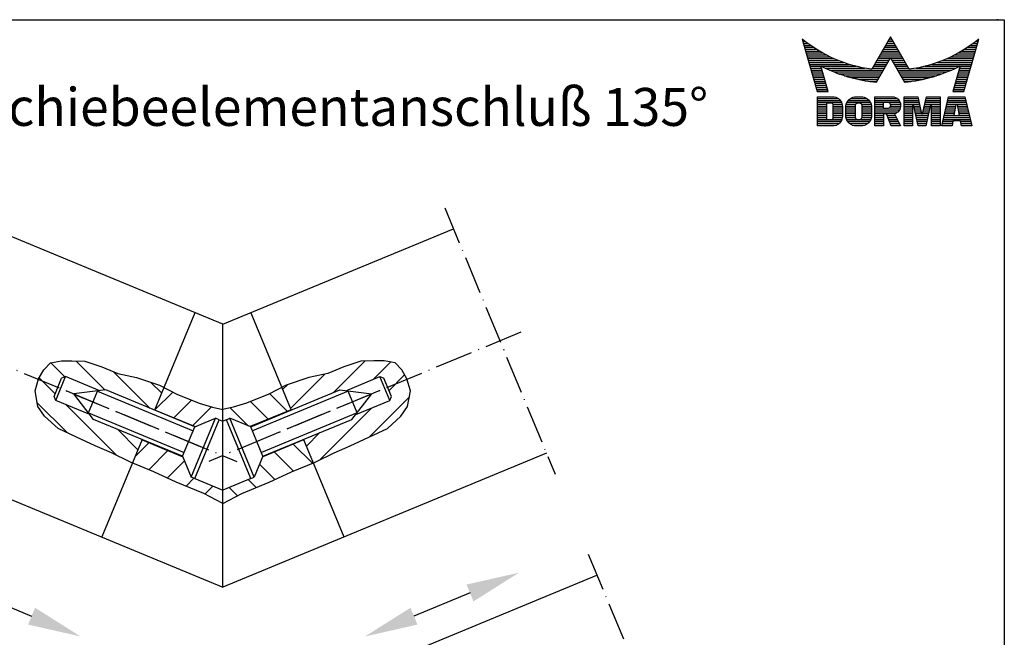
# Model space of a CAD drawing. Extents: x 0 to 197, y 0 to 285.
# Drawn here: x 67 to 197, y 204 to 285 of the extents above; entities that cross this region are included whole.
import ezdxf
from ezdxf.enums import TextEntityAlignment as Align

# ---------------------------------------------------------------- set-up
doc = ezdxf.new("R2010")
doc.units = 0
doc.header["$LTSCALE"] = 25
doc.header["$MEASUREMENT"] = 0
for name, pattern in [('MITTELLINIE', [0.6, 0.5, -0.05, 0, -0.05]), ('MITTELLINIE-K', [0.28, 0.2, -0.04, 0, -0.04]), ('PHANTOM', [0.63, 0.3, -0.07, 0.06, -0.07, 0.06, -0.07]), ('VERDECKT', [0.2, 0.1, -0.1])]:
    doc.linetypes.add(name, pattern=pattern)
doc.layers.get('0').update_dxf_attribs({"linetype": 'CONTINUOUS'})
doc.layers.get('DEFPOINTS').update_dxf_attribs({"linetype": 'CONTINUOUS'})
for name, color, linetype in [('Detail-Rahmen', 7, 'CONTINUOUS'), ('deutsch', 4, 'CONTINUOUS'), ('DICK', 2, 'CONTINUOUS'), ('DUENN', 7, 'CONTINUOUS'), ('MITTELLINIE', 7, 'MITTELLINIE'), ('MITTELLINIE-K', 7, 'MITTELLINIE-K'), ('PHANTOM', 1, 'PHANTOM'), ('SCHRIFTFELD', 7, 'CONTINUOUS'), ('VERDECKT', 7, 'VERDECKT')]:
    doc.layers.add(name, color=color, linetype=linetype)
doc.styles.add('ISO8', font='iso8')
doc.dimstyles.new('2_5', dxfattribs={"dimtxt": 2.5, "dimasz": 2.5, "dimexe": 1, "dimexo": 0, "dimgap": 0, "dimtad": 1, "dimdec": 8, "dimzin": 12, "dimdsep": 46, "dimtxsty": 'ISO8', "dimcen": 1.5, "dimadec": 0, "dimazin": 0, "dimtfac": 0.8, "dimtdec": 8, "dimtofl": 0, "dimtmove": 2, "dimatfit": 3, "dimfxl": 0, "dimtolj": 1, "dimtzin": 12, "dimarcsym": 0})

# ---------------------------------------------------------------- blocks, each defined once
blk = doc.blocks.new('*X12')
at = {"color": 0}
for p, q in [((8.01, 13), (8.09, 13)), ((19.43, 13), (19.85, 13)), ((19.57, 13.25), (19.71, 13.25)), ((31.19, 13), (31.26, 13)), ((8.08, 12.75), (8.41, 12.75)), ((8.16, 12.5), (8.74, 12.5)), ((8.23, 12.25), (9.09, 12.25)), ((8.3, 12), (9.46, 12)), ((8.37, 11.75), (9.85, 11.75)), ((18.7, 11.75), (20.57, 11.75)), ((18.85, 12), (20.43, 12)), ((18.99, 12.25), (20.28, 12.25)), ((19.14, 12.5), (20.14, 12.5)), ((19.28, 12.75), (20, 12.75)), ((29.43, 11.75), (30.91, 11.75)), ((29.82, 12), (30.98, 12)), ((30.19, 12.25), (31.05, 12.25)), ((30.54, 12.5), (31.12, 12.5)), ((30.87, 12.75), (31.19, 12.75)), ((8.44, 11.5), (10.26, 11.5)), ((8.51, 11.25), (10.69, 11.25)), ((8.58, 11), (11.16, 11)), ((8.66, 10.75), (11.66, 10.75)), ((8.73, 10.5), (12.2, 10.5)), ((17.98, 10.5), (19.58, 10.5)), ((18.13, 10.75), (21.15, 10.75)), ((18.27, 11), (21.01, 11)), ((18.42, 11.25), (20.86, 11.25)), ((18.56, 11.5), (20.72, 11.5)), ((19.7, 10.5), (21.3, 10.5)), ((27.08, 10.5), (30.55, 10.5)), ((27.62, 10.75), (30.62, 10.75)), ((28.12, 11), (30.69, 11)), ((28.59, 11.25), (30.76, 11.25)), ((29.02, 11.5), (30.84, 11.5)), ((8.8, 10.25), (12.8, 10.25)), ((8.87, 10), (13.46, 10)), ((8.94, 9.75), (14.21, 9.75)), ((9.01, 9.5), (10.46, 9.5)), ((9.08, 9.25), (10.53, 9.25)), ((10.55, 9.5), (15.1, 9.5)), ((11.06, 9.25), (16.23, 9.25)), ((17.26, 9.25), (18.86, 9.25)), ((17.4, 9.5), (19, 9.5)), ((17.55, 9.75), (19.15, 9.75)), ((17.69, 10), (19.29, 10)), ((17.84, 10.25), (19.43, 10.25)), ((19.84, 10.25), (21.44, 10.25)), ((19.99, 10), (21.58, 10)), ((20.13, 9.75), (21.73, 9.75)), ((20.28, 9.5), (21.87, 9.5)), ((20.42, 9.25), (22.02, 9.25)), ((23.04, 9.25), (28.22, 9.25)), ((24.18, 9.5), (28.73, 9.5)), ((25.07, 9.75), (30.34, 9.75)), ((25.82, 10), (30.41, 10)), ((26.48, 10.25), (30.48, 10.25)), ((28.75, 9.25), (30.19, 9.25)), ((28.82, 9.5), (30.27, 9.5)), ((9.15, 9), (10.6, 9)), ((9.23, 8.75), (10.67, 8.75)), ((9.3, 8.5), (10.74, 8.5)), ((9.37, 8.25), (10.81, 8.25)), ((9.44, 8), (10.89, 8)), ((11.61, 9), (18.71, 9)), ((12.2, 8.75), (18.57, 8.75)), ((12.86, 8.5), (18.42, 8.5)), ((13.6, 8.25), (18.28, 8.25)), ((14.46, 8), (18.14, 8)), ((20.56, 9), (27.67, 9)), ((20.71, 8.75), (27.07, 8.75)), ((20.85, 8.5), (26.41, 8.5)), ((21, 8.25), (25.67, 8.25)), ((21.14, 8), (24.81, 8)), ((28.39, 8), (29.84, 8)), ((28.46, 8.25), (29.91, 8.25)), ((28.54, 8.5), (29.98, 8.5)), ((28.61, 8.75), (30.05, 8.75)), ((28.68, 9), (30.12, 9)), ((9.51, 7.75), (10.96, 7.75)), ((9.58, 7.5), (11.03, 7.5)), ((9.65, 7.25), (11.1, 7.25)), ((9.72, 7), (11.17, 7)), ((9.8, 6.75), (11.24, 6.75)), ((9.87, 6.5), (11.32, 6.5)), ((15.51, 7.75), (17.99, 7.75)), ((16.96, 7.5), (17.85, 7.5)), ((21.29, 7.75), (23.77, 7.75)), ((21.43, 7.5), (22.32, 7.5)), ((27.96, 6.5), (29.41, 6.5)), ((28.03, 6.75), (29.48, 6.75)), ((28.11, 7), (29.55, 7)), ((28.18, 7.25), (29.62, 7.25)), ((28.25, 7.5), (29.7, 7.5)), ((28.32, 7.75), (29.77, 7.75)), ((9.94, 6.25), (11.39, 6.25)), ((10.03, 5.25), (12.77, 5.25)), ((14.36, 5.25), (16.53, 5.25)), ((17.59, 5.25), (20.53, 5.25)), ((21.43, 5.25), (23.28, 5.25)), ((24.31, 5.25), (26.17, 5.25)), ((27.25, 5.25), (29.5, 5.25)), ((27.89, 6.25), (29.34, 6.25)), ((10.03, 5), (13.03, 5)), ((10.03, 4.75), (13.19, 4.75)), ((10.03, 4.5), (11.27, 4.5)), ((10.03, 4.25), (11.27, 4.25)), ((10.03, 4), (11.27, 4)), ((12.05, 4.5), (13.27, 4.5)), ((12.06, 4.25), (13.3, 4.25)), ((12.06, 4), (13.3, 4)), ((13.75, 4), (15.02, 4)), ((13.76, 4.25), (15.02, 4.25)), ((13.81, 4.5), (15.08, 4.5)), ((13.91, 4.75), (16.98, 4.75)), ((14.08, 5), (16.81, 5)), ((15.81, 4.5), (17.08, 4.5)), ((15.87, 4.25), (17.13, 4.25)), ((15.87, 4), (17.14, 4)), ((17.59, 5), (20.77, 5)), ((17.59, 4.75), (18.72, 4.75)), ((17.59, 4.5), (18.72, 4.5)), ((17.59, 4.25), (18.72, 4.25)), ((17.59, 4), (18.72, 4)), ((19.36, 4.75), (20.9, 4.75)), ((19.47, 4), (20.93, 4)), ((19.61, 4.5), (20.97, 4.5)), ((19.62, 4.25), (20.97, 4.25)), ((21.43, 5), (23.34, 5)), ((21.43, 4.75), (23.39, 4.75)), ((21.43, 4.5), (23.45, 4.5)), ((21.43, 4.25), (22.56, 4.25)), ((21.43, 4), (22.56, 4)), ((22.72, 4.25), (23.5, 4.25)), ((22.77, 4), (23.56, 4)), ((24.04, 4), (24.83, 4)), ((24.09, 4.25), (24.88, 4.25)), ((24.15, 4.5), (26.17, 4.5)), ((24.2, 4.75), (26.17, 4.75)), ((24.26, 5), (26.17, 5)), ((25.04, 4.25), (26.17, 4.25)), ((25.04, 4), (26.17, 4)), ((26.95, 4), (28.18, 4)), ((27.01, 4.25), (28.22, 4.25)), ((27.07, 4.5), (29.67, 4.5)), ((27.13, 4.75), (29.61, 4.75)), ((27.19, 5), (29.56, 5)), ((28.52, 4.25), (29.73, 4.25)), ((28.57, 4), (29.79, 4)), ((10.03, 3.75), (11.27, 3.75)), ((10.03, 3.5), (11.27, 3.5)), ((10.03, 3.25), (11.27, 3.25)), ((10.03, 3), (11.27, 3)), ((10.03, 2.75), (11.27, 2.75)), ((12.06, 3.75), (13.3, 3.75)), ((12.06, 3.5), (13.3, 3.5)), ((12.06, 3.25), (13.3, 3.25)), ((12.06, 3), (13.3, 3)), ((12.06, 2.75), (13.29, 2.75)), ((13.75, 3.75), (15.02, 3.75)), ((13.75, 3.5), (15.02, 3.5)), ((13.75, 3.25), (15.02, 3.25)), ((13.75, 3), (15.02, 3)), ((13.78, 2.75), (15.03, 2.75)), ((15.86, 2.75), (17.11, 2.75)), ((15.87, 3.75), (17.14, 3.75)), ((15.87, 3.5), (17.14, 3.5)), ((15.87, 3.25), (17.14, 3.25)), ((15.87, 3), (17.14, 3)), ((17.59, 3.75), (20.82, 3.75)), ((17.59, 3.5), (20.63, 3.5)), ((17.59, 3.25), (20.24, 3.25)), ((17.59, 3), (18.72, 3)), ((17.59, 2.75), (18.72, 2.75)), ((19.19, 3), (20.27, 3)), ((19.29, 2.75), (20.4, 2.75)), ((21.43, 3.75), (22.56, 3.75)), ((21.43, 3.5), (22.56, 3.5)), ((21.43, 3.25), (22.56, 3.25)), ((21.43, 3), (22.56, 3)), ((21.43, 2.75), (22.56, 2.75)), ((22.83, 3.75), (23.61, 3.75)), ((22.88, 3.5), (23.67, 3.5)), ((22.94, 3.25), (23.72, 3.25)), ((22.99, 3), (24.61, 3)), ((23.05, 2.75), (24.55, 2.75)), ((23.87, 3.25), (24.66, 3.25)), ((23.93, 3.5), (24.72, 3.5)), ((23.98, 3.75), (24.77, 3.75)), ((25.04, 3.75), (26.17, 3.75)), ((25.04, 3.5), (26.17, 3.5)), ((25.04, 3.25), (26.17, 3.25)), ((25.04, 3), (26.17, 3)), ((25.04, 2.75), (26.17, 2.75)), ((26.66, 2.75), (30.09, 2.75)), ((26.72, 3), (28, 3)), ((26.77, 3.25), (28.04, 3.25)), ((26.83, 3.5), (28.09, 3.5)), ((26.89, 3.75), (28.13, 3.75)), ((28.61, 3.75), (29.85, 3.75)), ((28.66, 3.5), (29.91, 3.5)), ((28.7, 3.25), (29.97, 3.25)), ((28.75, 3), (30.03, 3)), ((10.03, 2.5), (11.27, 2.5)), ((10.03, 2.25), (13.12, 2.25)), ((10.03, 2), (12.93, 2)), ((10.03, 1.75), (12.57, 1.75)), ((12, 2.5), (13.24, 2.5)), ((13.85, 2.5), (15.18, 2.5)), ((13.98, 2.25), (16.91, 2.25)), ((14.19, 2), (16.7, 2)), ((14.58, 1.75), (16.31, 1.75)), ((15.71, 2.5), (17.04, 2.5)), ((17.59, 2.5), (18.72, 2.5)), ((17.59, 2.25), (18.72, 2.25)), ((17.59, 2), (18.72, 2)), ((17.59, 1.75), (18.72, 1.75)), ((19.39, 2.5), (20.53, 2.5)), ((19.49, 2.25), (20.66, 2.25)), ((19.59, 2), (20.79, 2)), ((19.69, 1.75), (20.92, 1.75)), ((21.43, 2.5), (22.56, 2.5)), ((21.43, 2.25), (22.56, 2.25)), ((21.43, 2), (22.56, 2)), ((21.43, 1.75), (22.56, 1.75)), ((23.1, 2.5), (24.5, 2.5)), ((23.16, 2.25), (24.44, 2.25)), ((23.21, 2), (24.39, 2)), ((23.27, 1.75), (24.33, 1.75)), ((25.04, 2.5), (26.17, 2.5)), ((25.04, 2.25), (26.17, 2.25)), ((25.04, 2), (26.17, 2)), ((25.04, 1.75), (26.17, 1.75)), ((26.42, 1.75), (27.77, 1.75)), ((26.48, 2), (27.82, 2)), ((26.54, 2.25), (27.86, 2.25)), ((26.6, 2.5), (30.14, 2.5)), ((28.88, 2.25), (30.2, 2.25)), ((28.93, 2), (30.26, 2)), ((28.97, 1.75), (30.32, 1.75))]:
    blk.add_line(p, q, dxfattribs=at)
blk = doc.blocks.new('detail_r')
at = {"layer": 'Detail-Rahmen'}
blk.add_lwpolyline([(0, 0), (0, 285), (197, 285), (197, 0)], close=True, dxfattribs=at)
at = {"layer": 'DUENN'}
for points in [[(182, 282.7305), (179.5344, 278.4601, -0.1384), (170.3517, 282.4416), (172.3232, 275.5296), (173.7717, 275.5296), (172.8003, 278.9175, 0.0776), (178.6686, 276.9604, 0.0187), (180.1531, 276.7669), (182, 279.9657), (183.8468, 276.7669, 0.0964), (191.1996, 278.9174), (190.2282, 275.5296), (191.6768, 275.5296), (193.6483, 282.4416, -0.1384), (184.4655, 278.4601), (182, 282.7305)], [(181.0801, 271), (179.9511, 271), (179.9511, 274.8385), (182.209, 274.8385, -0.4142), (183.338, 273.7095, -0.3392), (182.5126, 272.5805), (182.5126, 272.5805), (183.338, 271), (182.0961, 271), (181.4639, 272.5805), (181.0801, 272.5805), (181.0801, 271)]]:
    blk.add_lwpolyline(points, format="xyb", dxfattribs=at)
for points in [[(175.6611, 273.5966), (175.6611, 272.2418), (175.6479, 272.0619), (175.6062, 271.877), (175.5336, 271.6939), (175.4299, 271.5202), (175.2973, 271.3637), (175.1409, 271.2312), (174.9672, 271.1274), (174.7841, 271.0548), (174.5992, 271.0131), (174.4192, 271), (172.3871, 271), (172.3871, 274.8385), (174.4192, 274.8385), (174.5992, 274.8253), (174.7841, 274.7836), (174.9672, 274.711), (175.1409, 274.6072), (175.2973, 274.4747), (175.4299, 274.3182), (175.5336, 274.1446), (175.6062, 273.9615), (175.648, 273.7766), (175.6611, 273.5966)], [(174.4192, 273.8224), (174.4192, 272.0161), (174.4168, 271.9833), (174.4092, 271.9497), (174.396, 271.9164), (174.3772, 271.8848), (174.3531, 271.8564), (174.3246, 271.8323), (174.293, 271.8134), (174.2597, 271.8002), (174.2261, 271.7926), (174.1934, 271.7903), (173.6289, 271.7903), (173.6289, 274.0482), (174.1934, 274.0482), (174.2261, 274.0458), (174.2597, 274.0382), (174.293, 274.025), (174.3246, 274.0061), (174.3531, 273.982), (174.3772, 273.9536), (174.396, 273.922), (174.4092, 273.8887), (174.4168, 273.8551), (174.4192, 273.8224)], [(179.4995, 273.4837), (179.4995, 272.3547), (179.4852, 272.1584), (179.4397, 271.9567), (179.3605, 271.7569), (179.2473, 271.5675), (179.1027, 271.3968), (178.932, 271.2522), (178.7426, 271.139), (178.5428, 271.0598), (178.3411, 271.0143), (178.1448, 271), (177.4674, 271), (177.2711, 271.0143), (177.0694, 271.0598), (176.8696, 271.139), (176.6801, 271.2522), (176.5094, 271.3968), (176.3649, 271.5675), (176.2517, 271.7569), (176.1724, 271.9567), (176.1269, 272.1584), (176.1126, 272.3547), (176.1126, 273.4837), (176.1269, 273.68), (176.1724, 273.8817), (176.2517, 274.0815), (176.3649, 274.2709), (176.5094, 274.4416), (176.6801, 274.5862), (176.8696, 274.6994), (177.0694, 274.7787), (177.2711, 274.8241), (177.4674, 274.8384), (178.1448, 274.8384), (178.3411, 274.8241), (178.5428, 274.7787), (178.7426, 274.6994), (178.932, 274.5862), (179.1027, 274.4416), (179.2473, 274.2709), (179.3605, 274.0815), (179.4397, 273.8817), (179.4852, 273.68), (179.4995, 273.4837)], [(178.2294, 273.6643), (178.2294, 272.1741), (178.2254, 272.1185), (178.2125, 272.0613), (178.19, 272.0047), (178.158, 271.951), (178.117, 271.9027), (178.0687, 271.8617), (178.015, 271.8296), (177.9584, 271.8072), (177.9012, 271.7943), (177.8456, 271.7903), (177.7666, 271.7903), (177.7109, 271.7943), (177.6538, 271.8072), (177.5972, 271.8296), (177.5435, 271.8617), (177.4952, 271.9027), (177.4542, 271.951), (177.4221, 272.0047), (177.3997, 272.0613), (177.3868, 272.1185), (177.3827, 272.1741), (177.3827, 273.6643), (177.3868, 273.72), (177.3997, 273.7771), (177.4221, 273.8337), (177.4542, 273.8874), (177.4952, 273.9358), (177.5435, 273.9767), (177.5972, 274.0088), (177.6538, 274.0312), (177.7109, 274.0441), (177.7666, 274.0482), (177.8456, 274.0482), (177.9012, 274.0441), (177.9584, 274.0312), (178.015, 274.0088), (178.0686, 273.9767), (178.117, 273.9358), (178.158, 273.8874), (178.19, 273.8337), (178.2125, 273.7771), (178.2254, 273.72), (178.2294, 273.6643)], [(181.9832, 273.749), (181.9832, 273.67), (181.9792, 273.6143), (181.9663, 273.5572), (181.9438, 273.5006), (181.9118, 273.4469), (181.8708, 273.3986), (181.8224, 273.3576), (181.7688, 273.3255), (181.7122, 273.3031), (181.655, 273.2902), (181.5994, 273.2861), (181.0801, 273.2861), (181.0801, 274.1328), (181.5994, 274.1328), (181.655, 274.1288), (181.7122, 274.1159), (181.7688, 274.0935), (181.8224, 274.0614), (181.8708, 274.0204), (181.9118, 273.9721), (181.9439, 273.9184), (181.9663, 273.8618), (181.9792, 273.8046), (181.9832, 273.749)], [(184.9185, 273.8224), (184.9185, 271), (183.7896, 271), (183.7896, 274.8385), (185.5959, 274.8385), (186.0926, 272.5805), (186.1604, 272.5805), (186.2281, 272.5805), (186.7249, 274.8385), (188.5312, 274.8385), (188.5312, 271), (187.4022, 271), (187.4022, 273.8224), (187.2894, 273.8224), (186.6684, 271), (185.6523, 271), (185.0314, 273.8224), (184.9185, 273.8224)], [(190.1117, 271), (188.757, 271), (189.6602, 274.8385), (191.8052, 274.8385), (192.7083, 271), (191.3536, 271), (191.2317, 271.6774), (190.2337, 271.6774), (190.1117, 271)], [(190.6198, 273.8224), (190.3556, 272.3547), (191.1097, 272.3547), (190.8456, 273.8224), (190.6198, 273.8224)]]:
    blk.add_lwpolyline(points, dxfattribs=at)
at = {"layer": 'DICK'}
blk.add_blockref('*X12', (162.3613, 269.3614), dxfattribs=at)
at = {"layer": 'deutsch', "style": 'ISO8'}
blk.add_attdef('ZEICHNUNGSNAME', text='', height=5, dxfattribs=at).set_placement((98, 271), align=Align.CENTER)
at = {"layer": 'SCHRIFTFELD', "style": 'ISO8'}
for tag, p in [('ARTIKEL-NR', (182, 265)), ('MASSSTAB', (30, 4)), ('DATUM', (98, 4))]:
    blk.add_attdef(tag, text='', height=3, dxfattribs=at).set_placement(p, align=Align.CENTER)
for tag, p in [('QUELLPFAD', (8, 12)), ('ZIELPFAD', (5, 12))]:
    blk.add_attdef(tag, p, '', height=2, rotation=90, dxfattribs=at)
blk.add_attdef('ZEICHNUNGSNUMMER', text='', height=5, dxfattribs=at).set_placement((190, 4), align=Align.RIGHT)
blk = doc.blocks.new('ISO7050C2')
at = {"layer": 'DICK'}
for p, q in [((-2.1, 15.3), (0, 19)), ((2.1, 15.3), (0, 19)), ((-1.55, 16.27), (1.55, 16.27)), ((-1.55, 16.27), (-1.55, 2.6)), ((1.55, 16.27), (1.55, 2.6)), ((-2.1, 2.6), (-2.1, 15.3)), ((2.1, 2.6), (2.1, 15.3)), ((-2.1, 2.6), (-4.2, 0.5)), ((-2.1, 2.6), (2.1, 2.6)), ((2.1, 2.6), (4.2, 0.5)), ((-4.2, 0.5), (4.2, 0.5)), ((-4.2, 0), (-4.2, 0.5)), ((-4.2, 0), (4.2, 0)), ((4.2, 0), (4.2, 0.5))]:
    blk.add_line(p, q, dxfattribs=at)
at = {"layer": 'MITTELLINIE-K'}
blk.add_line((0, 20.15), (0, -1.15), dxfattribs=at)
blk = doc.blocks.new('*D7')
at = {"color": 0, "linetype": 'ByBlock'}
blk.add_arc((94.01, 191.36), 10.63, 36.0025, 143.9975, dxfattribs=at)
for points in [[(85.77, 197.41), (85.04, 197.82), (84.18, 195.43)], [(102.97, 197.82), (102.25, 197.41), (103.83, 195.43)]]:
    blk.add_solid(points, dxfattribs=at)
at = {"layer": 'DEFPOINTS', "color": 0, "linetype": 'ByBlock'}
for p in [(44.7, 211.79), (143.32, 211.79), (98.08, 201.19), (94.01, 191.36), (94.01, 191.36)]:
    blk.add_point(p, dxfattribs=at)
at = {"color": 0, "linetype": 'ByBlock', "insert": (93.97, 198.04), "char_height": 2.5, "attachment_point": 5, "rotation": 0.3061, "style": 'ISO8'}
blk.add_mtext('\\A1;135°', dxfattribs=at)
blk = doc.blocks.new('*X0')
at = {"color": 0}
for p, q in [((8.01, 13), (8.09, 13)), ((19.43, 13), (19.85, 13)), ((19.57, 13.25), (19.71, 13.25)), ((31.19, 13), (31.26, 13)), ((8.08, 12.75), (8.41, 12.75)), ((8.16, 12.5), (8.74, 12.5)), ((8.23, 12.25), (9.09, 12.25)), ((8.3, 12), (9.46, 12)), ((8.37, 11.75), (9.85, 11.75)), ((18.7, 11.75), (20.57, 11.75)), ((18.85, 12), (20.43, 12)), ((18.99, 12.25), (20.28, 12.25)), ((19.14, 12.5), (20.14, 12.5)), ((19.28, 12.75), (20, 12.75)), ((29.43, 11.75), (30.91, 11.75)), ((29.82, 12), (30.98, 12)), ((30.19, 12.25), (31.05, 12.25)), ((30.54, 12.5), (31.12, 12.5)), ((30.87, 12.75), (31.19, 12.75)), ((8.44, 11.5), (10.26, 11.5)), ((8.51, 11.25), (10.69, 11.25)), ((8.58, 11), (11.16, 11)), ((8.66, 10.75), (11.66, 10.75)), ((8.73, 10.5), (12.2, 10.5)), ((17.98, 10.5), (19.58, 10.5)), ((18.13, 10.75), (21.15, 10.75)), ((18.27, 11), (21.01, 11)), ((18.42, 11.25), (20.86, 11.25)), ((18.56, 11.5), (20.72, 11.5)), ((19.7, 10.5), (21.3, 10.5)), ((27.08, 10.5), (30.55, 10.5)), ((27.62, 10.75), (30.62, 10.75)), ((28.12, 11), (30.69, 11)), ((28.59, 11.25), (30.76, 11.25)), ((29.02, 11.5), (30.84, 11.5)), ((8.8, 10.25), (12.8, 10.25)), ((8.87, 10), (13.46, 10)), ((8.94, 9.75), (14.21, 9.75)), ((9.01, 9.5), (10.46, 9.5)), ((9.08, 9.25), (10.53, 9.25)), ((10.55, 9.5), (15.1, 9.5)), ((11.06, 9.25), (16.23, 9.25)), ((17.26, 9.25), (18.86, 9.25)), ((17.4, 9.5), (19, 9.5)), ((17.55, 9.75), (19.15, 9.75)), ((17.69, 10), (19.29, 10)), ((17.84, 10.25), (19.43, 10.25)), ((19.84, 10.25), (21.44, 10.25)), ((19.99, 10), (21.58, 10)), ((20.13, 9.75), (21.73, 9.75)), ((20.28, 9.5), (21.87, 9.5)), ((20.42, 9.25), (22.02, 9.25)), ((23.04, 9.25), (28.22, 9.25)), ((24.18, 9.5), (28.73, 9.5)), ((25.07, 9.75), (30.34, 9.75)), ((25.82, 10), (30.41, 10)), ((26.48, 10.25), (30.48, 10.25)), ((28.75, 9.25), (30.19, 9.25)), ((28.82, 9.5), (30.27, 9.5)), ((9.15, 9), (10.6, 9)), ((9.23, 8.75), (10.67, 8.75)), ((9.3, 8.5), (10.74, 8.5)), ((9.37, 8.25), (10.81, 8.25)), ((9.44, 8), (10.89, 8)), ((11.61, 9), (18.71, 9)), ((12.2, 8.75), (18.57, 8.75)), ((12.86, 8.5), (18.42, 8.5)), ((13.6, 8.25), (18.28, 8.25)), ((14.46, 8), (18.14, 8)), ((20.56, 9), (27.67, 9)), ((20.71, 8.75), (27.07, 8.75)), ((20.85, 8.5), (26.41, 8.5)), ((21, 8.25), (25.67, 8.25)), ((21.14, 8), (24.81, 8)), ((28.39, 8), (29.84, 8)), ((28.46, 8.25), (29.91, 8.25)), ((28.54, 8.5), (29.98, 8.5)), ((28.61, 8.75), (30.05, 8.75)), ((28.68, 9), (30.12, 9)), ((9.51, 7.75), (10.96, 7.75)), ((9.58, 7.5), (11.03, 7.5)), ((9.65, 7.25), (11.1, 7.25)), ((9.72, 7), (11.17, 7)), ((9.8, 6.75), (11.24, 6.75)), ((9.87, 6.5), (11.32, 6.5)), ((15.51, 7.75), (17.99, 7.75)), ((16.96, 7.5), (17.85, 7.5)), ((21.29, 7.75), (23.77, 7.75)), ((21.43, 7.5), (22.32, 7.5)), ((27.96, 6.5), (29.41, 6.5)), ((28.03, 6.75), (29.48, 6.75)), ((28.11, 7), (29.55, 7)), ((28.18, 7.25), (29.62, 7.25)), ((28.25, 7.5), (29.7, 7.5)), ((28.32, 7.75), (29.77, 7.75)), ((9.94, 6.25), (11.39, 6.25)), ((10.03, 5.25), (12.77, 5.25)), ((14.36, 5.25), (16.53, 5.25)), ((17.59, 5.25), (20.53, 5.25)), ((21.43, 5.25), (23.28, 5.25)), ((24.31, 5.25), (26.17, 5.25)), ((27.25, 5.25), (29.5, 5.25)), ((27.89, 6.25), (29.34, 6.25)), ((10.03, 5), (13.03, 5)), ((10.03, 4.75), (13.19, 4.75)), ((10.03, 4.5), (11.27, 4.5)), ((10.03, 4.25), (11.27, 4.25)), ((10.03, 4), (11.27, 4)), ((12.05, 4.5), (13.27, 4.5)), ((12.06, 4.25), (13.3, 4.25)), ((12.06, 4), (13.3, 4)), ((13.75, 4), (15.02, 4)), ((13.76, 4.25), (15.02, 4.25)), ((13.81, 4.5), (15.08, 4.5)), ((13.91, 4.75), (16.98, 4.75)), ((14.08, 5), (16.81, 5)), ((15.81, 4.5), (17.08, 4.5)), ((15.87, 4.25), (17.13, 4.25)), ((15.87, 4), (17.14, 4)), ((17.59, 5), (20.77, 5)), ((17.59, 4.75), (18.72, 4.75)), ((17.59, 4.5), (18.72, 4.5)), ((17.59, 4.25), (18.72, 4.25)), ((17.59, 4), (18.72, 4)), ((19.36, 4.75), (20.9, 4.75)), ((19.47, 4), (20.93, 4)), ((19.61, 4.5), (20.97, 4.5)), ((19.62, 4.25), (20.97, 4.25)), ((21.43, 5), (23.34, 5)), ((21.43, 4.75), (23.39, 4.75)), ((21.43, 4.5), (23.45, 4.5)), ((21.43, 4.25), (22.56, 4.25)), ((21.43, 4), (22.56, 4)), ((22.72, 4.25), (23.5, 4.25)), ((22.77, 4), (23.56, 4)), ((24.04, 4), (24.83, 4)), ((24.09, 4.25), (24.88, 4.25)), ((24.15, 4.5), (26.17, 4.5)), ((24.2, 4.75), (26.17, 4.75)), ((24.26, 5), (26.17, 5)), ((25.04, 4.25), (26.17, 4.25)), ((25.04, 4), (26.17, 4)), ((26.95, 4), (28.18, 4)), ((27.01, 4.25), (28.22, 4.25)), ((27.07, 4.5), (29.67, 4.5)), ((27.13, 4.75), (29.61, 4.75)), ((27.19, 5), (29.56, 5)), ((28.52, 4.25), (29.73, 4.25)), ((28.57, 4), (29.79, 4)), ((10.03, 3.75), (11.27, 3.75)), ((10.03, 3.5), (11.27, 3.5)), ((10.03, 3.25), (11.27, 3.25)), ((10.03, 3), (11.27, 3)), ((10.03, 2.75), (11.27, 2.75)), ((12.06, 3.75), (13.3, 3.75)), ((12.06, 3.5), (13.3, 3.5)), ((12.06, 3.25), (13.3, 3.25)), ((12.06, 3), (13.3, 3)), ((12.06, 2.75), (13.29, 2.75)), ((13.75, 3.75), (15.02, 3.75)), ((13.75, 3.5), (15.02, 3.5)), ((13.75, 3.25), (15.02, 3.25)), ((13.75, 3), (15.02, 3)), ((13.78, 2.75), (15.03, 2.75)), ((15.86, 2.75), (17.11, 2.75)), ((15.87, 3.75), (17.14, 3.75)), ((15.87, 3.5), (17.14, 3.5)), ((15.87, 3.25), (17.14, 3.25)), ((15.87, 3), (17.14, 3)), ((17.59, 3.75), (20.82, 3.75)), ((17.59, 3.5), (20.63, 3.5)), ((17.59, 3.25), (20.24, 3.25)), ((17.59, 3), (18.72, 3)), ((17.59, 2.75), (18.72, 2.75)), ((19.19, 3), (20.27, 3)), ((19.29, 2.75), (20.4, 2.75)), ((21.43, 3.75), (22.56, 3.75)), ((21.43, 3.5), (22.56, 3.5)), ((21.43, 3.25), (22.56, 3.25)), ((21.43, 3), (22.56, 3)), ((21.43, 2.75), (22.56, 2.75)), ((22.83, 3.75), (23.61, 3.75)), ((22.88, 3.5), (23.67, 3.5)), ((22.94, 3.25), (23.72, 3.25)), ((22.99, 3), (24.61, 3)), ((23.05, 2.75), (24.55, 2.75)), ((23.87, 3.25), (24.66, 3.25)), ((23.93, 3.5), (24.72, 3.5)), ((23.98, 3.75), (24.77, 3.75)), ((25.04, 3.75), (26.17, 3.75)), ((25.04, 3.5), (26.17, 3.5)), ((25.04, 3.25), (26.17, 3.25)), ((25.04, 3), (26.17, 3)), ((25.04, 2.75), (26.17, 2.75)), ((26.66, 2.75), (30.09, 2.75)), ((26.72, 3), (28, 3)), ((26.77, 3.25), (28.04, 3.25)), ((26.83, 3.5), (28.09, 3.5)), ((26.89, 3.75), (28.13, 3.75)), ((28.61, 3.75), (29.85, 3.75)), ((28.66, 3.5), (29.91, 3.5)), ((28.7, 3.25), (29.97, 3.25)), ((28.75, 3), (30.03, 3)), ((10.03, 2.5), (11.27, 2.5)), ((10.03, 2.25), (13.12, 2.25)), ((10.03, 2), (12.93, 2)), ((10.03, 1.75), (12.57, 1.75)), ((12, 2.5), (13.24, 2.5)), ((13.85, 2.5), (15.18, 2.5)), ((13.98, 2.25), (16.91, 2.25)), ((14.19, 2), (16.7, 2)), ((14.58, 1.75), (16.31, 1.75)), ((15.71, 2.5), (17.04, 2.5)), ((17.59, 2.5), (18.72, 2.5)), ((17.59, 2.25), (18.72, 2.25)), ((17.59, 2), (18.72, 2)), ((17.59, 1.75), (18.72, 1.75)), ((19.39, 2.5), (20.53, 2.5)), ((19.49, 2.25), (20.66, 2.25)), ((19.59, 2), (20.79, 2)), ((19.69, 1.75), (20.92, 1.75)), ((21.43, 2.5), (22.56, 2.5)), ((21.43, 2.25), (22.56, 2.25)), ((21.43, 2), (22.56, 2)), ((21.43, 1.75), (22.56, 1.75)), ((23.1, 2.5), (24.5, 2.5)), ((23.16, 2.25), (24.44, 2.25)), ((23.21, 2), (24.39, 2)), ((23.27, 1.75), (24.33, 1.75)), ((25.04, 2.5), (26.17, 2.5)), ((25.04, 2.25), (26.17, 2.25)), ((25.04, 2), (26.17, 2)), ((25.04, 1.75), (26.17, 1.75)), ((26.42, 1.75), (27.77, 1.75)), ((26.48, 2), (27.82, 2)), ((26.54, 2.25), (27.86, 2.25)), ((26.6, 2.5), (30.14, 2.5)), ((28.88, 2.25), (30.2, 2.25)), ((28.93, 2), (30.26, 2)), ((28.97, 1.75), (30.32, 1.75))]:
    blk.add_line(p, q, dxfattribs=at)

msp = doc.modelspace()

# ---------------------------------------------------------------- hatches: boundary and pattern name
at = {"layer": 'DUENN'}
h = msp.add_hatch(dxfattribs=at)
h.set_pattern_fill('ANSI31', color=256, scale=20, angle=90, style=0)
h.paths.add_polyline_path([(101.78307743, 236.52492159), (100.06988042, 235.62990044), (97.11231389, 234.46629779), (95.3703359, 233.92913142), (94.00723987, 233.61826405), (94.00723987, 232.07272239), (94.4864307, 232.27120973), (94.94837047, 232.46255145), (97.62682455, 231.35309944), (103.00292354, 233.57995256)])
h.paths.add_polyline_path([(105.90890034, 226.56430395), (104.6484623, 229.60727057), (99.27236331, 227.38041745), (98.1629113, 224.70196338), (97.70097154, 224.51062166), (94.00723987, 222.98062791), (94.00723987, 221.21801395), (96.52217818, 222.5532733), (100.13805636, 224.05101908), (103.08095048, 225.39292877)])
h.paths.add_polyline_path([(86.23140232, 236.52492159), (85.67274627, 236.81677885), (82.65193294, 237.82219464), (80.17178112, 238.35781505), (78.07531011, 239.22620177), (75.80872862, 239.98066602), (74.10275262, 240.01122777), (72.75580337, 240.01827514), (71.29745671, 239.76188091), (70.42144545, 238.83404486), (69.74335097, 237.6421208), (69.72611306, 237.58424719), (72.27074086, 236.53022784), (72.76822932, 237.73127123), (73.29085451, 237.94774967), (77.78486852, 236.08626812), (78.58905699, 236.18611923), (84.99242203, 233.53375858)])
h.paths.add_polyline_path([(76.98178657, 232.30582519), (76.48374485, 232.94507771), (71.98655191, 234.80787602), (71.77193564, 235.32600552), (72.27074086, 236.53022784), (69.72611306, 237.58424719), (69.27136896, 236.05751459), (69.64694822, 233.99663763), (70.5264492, 232.71269004), (72.31870123, 231.10985374), (74.73893484, 229.98443713), (77.21162879, 228.83729073), (79.33883022, 227.89471353), (81.84031162, 226.67418147), (82.1055794, 226.56430395), (83.38515162, 229.65346455)])
h = msp.add_hatch(dxfattribs=at)
h.set_pattern_fill('ANSI31', color=256, scale=20, style=0)
h.paths.add_polyline_path([(92.64414385, 233.92913142), (90.90216585, 234.46629779), (87.94459932, 235.62990044), (86.23140232, 236.52492159), (85.01155621, 233.57995256), (90.3876552, 231.35309944), (93.06610928, 232.46255145), (93.52804904, 232.27120973), (94.00723987, 232.07272239), (94.00723987, 233.61826405)])
h.paths.add_polyline_path([(88.74211644, 227.38041745), (83.36601745, 229.60727057), (82.1055794, 226.56430395), (84.93352927, 225.39292877), (87.87642339, 224.05101908), (91.49230157, 222.5532733), (94.00723987, 221.21801395), (94.00723987, 222.98062791), (90.31350821, 224.51062166), (89.85156845, 224.70196338)])
h.paths.add_polyline_path([(117.48803055, 232.71269004), (118.36753153, 233.99663763), (118.74311079, 236.05751459), (118.28836669, 237.58424719), (115.74373889, 236.53022784), (116.24254411, 235.32600552), (116.02606567, 234.80338033), (116.02474891, 234.80655926), (111.5307349, 232.94507771), (111.03269318, 232.30582519), (104.62932813, 229.65346455), (105.90890034, 226.56430395), (106.17416813, 226.67418147), (108.67564953, 227.89471353), (110.80285096, 228.83729073), (113.27554491, 229.98443713), (115.69577852, 231.10985374)])
h.paths.add_polyline_path([(114.72362524, 237.94774967), (115.24625043, 237.73127123), (115.74373889, 236.53022784), (118.28836669, 237.58424719), (118.27112878, 237.6421208), (117.5930343, 238.83404486), (116.71702304, 239.76188091), (115.25867638, 240.01827514), (113.91172713, 240.01122777), (112.20575113, 239.98066602), (109.93916964, 239.22620177), (107.84269863, 238.35781505), (105.36254681, 237.82219464), (102.34173347, 236.81677885), (101.78307743, 236.52492159), (103.02205771, 233.53375858), (109.42542276, 236.18611923), (110.22961123, 236.08626812)])

# ---------------------------------------------------------------- linework, layer by layer
at = {"layer": 'DEFPOINTS', "color": 0, "linetype": 'ByBlock'}
for p in [(90.57134456, 228.94986959), (90.57134456, 228.94986959), (97.44313518, 228.94986959), (97.44313518, 228.94986959)]:
    msp.add_point(p, dxfattribs=at)
at = {"layer": 'DICK'}
for p, q in [((196.2, 285), (196, 285)), ((94.00723987, 244.84495036), (63.60593, 257.43758522)), ((94.00723987, 244.84495036), (124.40854975, 257.43758522)), ((94.00723987, 210.20839995), (94.00723987, 244.84495036)), ((94.00723987, 210.20839995), (94.00723987, 244.84495036)), ((71.77325239, 235.32918445), (72.76822932, 237.73127123)), ((71.98973084, 234.80655926), (73.29085451, 237.94774967)), ((73.29085451, 237.94774967), (72.76822932, 237.73127123)), ((77.78486852, 236.08626812), (73.29085451, 237.94774967)), ((110.22961123, 236.08626812), (114.72362524, 237.94774967)), ((116.02474891, 234.80655926), (114.72362524, 237.94774967)), ((114.72362524, 237.94774967), (115.24625043, 237.73127123)), ((116.24122735, 235.32918445), (115.24625043, 237.73127123)), ((71.98655191, 234.80787602), (71.77007347, 235.33050121)), ((116.02792784, 234.80787602), (116.24440628, 235.33050121)), ((76.48374485, 232.94507771), (71.98973084, 234.80655926)), ((85.01155621, 233.57995256), (90.3876552, 231.35309944)), ((103.00292354, 233.57995256), (97.62682455, 231.35309944)), ((111.5307349, 232.94507771), (116.02474891, 234.80655926)), ((93.52804904, 232.27120973), (94.00723987, 232.07272239)), ((94.4864307, 232.27120973), (94.00723987, 232.07272239)), ((83.36601745, 229.60727057), (88.74211644, 227.38041745)), ((104.6484623, 229.60727057), (99.27236331, 227.38041745)), ((51.36006016, 227.87344018), (94.00723987, 210.20839995)), ((136.65441959, 227.87344018), (94.00723987, 210.20839995)), ((90.31350821, 224.51062166), (94.00723987, 222.98062791)), ((97.70097154, 224.51062166), (94.00723987, 222.98062791)), ((94.00723987, 191.36355926), (143.31707691, 211.78836252)), ((61.42301406, 209.42713865), (68.81405032, 206.3656712)), ((126.59146569, 209.42713865), (119.20042943, 206.3656712))]:
    msp.add_line(p, q, dxfattribs=at)
for points in [[(90.31172174, 246.37568409), (84.99242203, 233.53375858)], [(97.702758, 246.37568409), (103.02205771, 233.53375858)], [(83.38515162, 229.65346455), (78.06585191, 216.81153904)], [(104.62932813, 229.65346455), (109.94862784, 216.81153904)]]:
    msp.add_lwpolyline(points, dxfattribs=at)
at = {"layer": 'DICK', "color": 2, "linetype": 'ByBlock'}
for points in [[(127.0506858, 208.31848322), (126.13224557, 210.53579409), (133.05862241, 212.10592268)], [(68.3548302, 205.25701576), (69.27327044, 207.47432663), (75.28120705, 203.68688717)], [(119.65964954, 205.25701576), (118.74120931, 207.47432663), (112.7332727, 203.68688717)]]:
    msp.add_solid(points, dxfattribs=at)
at = {"layer": 'DUENN'}
for points in [[(182, 282.7305), (179.5344, 278.4601, -0.1384), (170.3517, 282.4416), (172.3232, 275.5296), (173.7717, 275.5296), (172.8003, 278.9175, 0.0776), (178.6686, 276.9604, 0.0187), (180.1531, 276.7669), (182, 279.9657), (183.8468, 276.7669, 0.0964), (191.1996, 278.9174), (190.2282, 275.5296), (191.6768, 275.5296), (193.6483, 282.4416, -0.1384), (184.4655, 278.4601), (182, 282.7305)], [(181.0801, 271), (179.9511, 271), (179.9511, 274.8385), (182.209, 274.8385, -0.4142), (183.338, 273.7095, -0.3392), (182.5126, 272.5805), (182.5126, 272.5805), (183.338, 271), (182.0961, 271), (181.4639, 272.5805), (181.0801, 272.5805), (181.0801, 271)]]:
    msp.add_lwpolyline(points, format="xyb", dxfattribs=at)
for points in [[(175.6611, 273.5966), (175.6611, 272.2418), (175.6479, 272.0619), (175.6062, 271.877), (175.5336, 271.6939), (175.4299, 271.5202), (175.2973, 271.3637), (175.1409, 271.2312), (174.9672, 271.1274), (174.7841, 271.0548), (174.5992, 271.0131), (174.4192, 271), (172.3871, 271), (172.3871, 274.8385), (174.4192, 274.8385), (174.5992, 274.8253), (174.7841, 274.7836), (174.9672, 274.711), (175.1409, 274.6072), (175.2973, 274.4747), (175.4299, 274.3182), (175.5336, 274.1446), (175.6062, 273.9615), (175.648, 273.7766), (175.6611, 273.5966)], [(174.4192, 273.8224), (174.4192, 272.0161), (174.4168, 271.9833), (174.4092, 271.9497), (174.396, 271.9164), (174.3772, 271.8848), (174.3531, 271.8564), (174.3246, 271.8323), (174.293, 271.8134), (174.2597, 271.8002), (174.2261, 271.7926), (174.1934, 271.7903), (173.6289, 271.7903), (173.6289, 274.0482), (174.1934, 274.0482), (174.2261, 274.0458), (174.2597, 274.0382), (174.293, 274.025), (174.3246, 274.0061), (174.3531, 273.982), (174.3772, 273.9536), (174.396, 273.922), (174.4092, 273.8887), (174.4168, 273.8551), (174.4192, 273.8224)], [(179.4995, 273.4837), (179.4995, 272.3547), (179.4852, 272.1584), (179.4397, 271.9567), (179.3605, 271.7569), (179.2473, 271.5675), (179.1027, 271.3968), (178.932, 271.2522), (178.7426, 271.139), (178.5428, 271.0598), (178.3411, 271.0143), (178.1448, 271), (177.4674, 271), (177.2711, 271.0143), (177.0694, 271.0598), (176.8696, 271.139), (176.6801, 271.2522), (176.5094, 271.3968), (176.3649, 271.5675), (176.2517, 271.7569), (176.1724, 271.9567), (176.1269, 272.1584), (176.1126, 272.3547), (176.1126, 273.4837), (176.1269, 273.68), (176.1724, 273.8817), (176.2517, 274.0815), (176.3649, 274.2709), (176.5094, 274.4416), (176.6801, 274.5862), (176.8696, 274.6994), (177.0694, 274.7787), (177.2711, 274.8241), (177.4674, 274.8384), (178.1448, 274.8384), (178.3411, 274.8241), (178.5428, 274.7787), (178.7426, 274.6994), (178.932, 274.5862), (179.1027, 274.4416), (179.2473, 274.2709), (179.3605, 274.0815), (179.4397, 273.8817), (179.4852, 273.68), (179.4995, 273.4837)], [(178.2294, 273.6643), (178.2294, 272.1741), (178.2254, 272.1185), (178.2125, 272.0613), (178.19, 272.0047), (178.158, 271.951), (178.117, 271.9027), (178.0687, 271.8617), (178.015, 271.8296), (177.9584, 271.8072), (177.9012, 271.7943), (177.8456, 271.7903), (177.7666, 271.7903), (177.7109, 271.7943), (177.6538, 271.8072), (177.5972, 271.8296), (177.5435, 271.8617), (177.4952, 271.9027), (177.4542, 271.951), (177.4221, 272.0047), (177.3997, 272.0613), (177.3868, 272.1185), (177.3827, 272.1741), (177.3827, 273.6643), (177.3868, 273.72), (177.3997, 273.7771), (177.4221, 273.8337), (177.4542, 273.8874), (177.4952, 273.9358), (177.5435, 273.9767), (177.5972, 274.0088), (177.6538, 274.0312), (177.7109, 274.0441), (177.7666, 274.0482), (177.8456, 274.0482), (177.9012, 274.0441), (177.9584, 274.0312), (178.015, 274.0088), (178.0686, 273.9767), (178.117, 273.9358), (178.158, 273.8874), (178.19, 273.8337), (178.2125, 273.7771), (178.2254, 273.72), (178.2294, 273.6643)], [(181.9832, 273.749), (181.9832, 273.67), (181.9792, 273.6143), (181.9663, 273.5572), (181.9438, 273.5006), (181.9118, 273.4469), (181.8708, 273.3986), (181.8224, 273.3576), (181.7688, 273.3255), (181.7122, 273.3031), (181.655, 273.2902), (181.5994, 273.2861), (181.0801, 273.2861), (181.0801, 274.1328), (181.5994, 274.1328), (181.655, 274.1288), (181.7122, 274.1159), (181.7688, 274.0935), (181.8224, 274.0614), (181.8708, 274.0204), (181.9118, 273.9721), (181.9439, 273.9184), (181.9663, 273.8618), (181.9792, 273.8046), (181.9832, 273.749)], [(184.9185, 273.8224), (184.9185, 271), (183.7896, 271), (183.7896, 274.8385), (185.5959, 274.8385), (186.0926, 272.5805), (186.1604, 272.5805), (186.2281, 272.5805), (186.7249, 274.8385), (188.5312, 274.8385), (188.5312, 271), (187.4022, 271), (187.4022, 273.8224), (187.2894, 273.8224), (186.6684, 271), (185.6523, 271), (185.0314, 273.8224), (184.9185, 273.8224)], [(190.1117, 271), (188.757, 271), (189.6602, 274.8385), (191.8052, 274.8385), (192.7083, 271), (191.3536, 271), (191.2317, 271.6774), (190.2337, 271.6774), (190.1117, 271)], [(190.6198, 273.8224), (190.3556, 272.3547), (191.1097, 272.3547), (190.8456, 273.8224), (190.6198, 273.8224)], [(94.00723987, 221.21801395), (91.49230157, 222.5532733), (87.87642339, 224.05101908), (84.93352927, 225.39292877), (81.84031162, 226.67418147), (79.33883022, 227.89471353), (77.21162879, 228.83729073), (74.73893484, 229.98443713), (72.31870123, 231.10985374), (70.5264492, 232.71269004), (69.64694822, 233.99663763), (69.27136896, 236.05751459), (69.74335097, 237.6421208), (70.42144545, 238.83404486), (71.29745671, 239.76188091), (72.75580337, 240.01827514), (74.10275262, 240.01122777), (75.80872862, 239.98066602), (78.07531011, 239.22620177), (80.17178112, 238.35781505), (82.65193294, 237.82219464), (85.67274627, 236.81677885), (87.94459932, 235.62990044), (90.90216585, 234.46629779), (92.64414385, 233.92913142), (94.00723987, 233.61826405)], [(94.00723987, 221.21801395), (96.52217818, 222.5532733), (100.13805636, 224.05101908), (103.08095048, 225.39292877), (106.17416813, 226.67418147), (108.67564953, 227.89471353), (110.80285096, 228.83729073), (113.27554491, 229.98443713), (115.69577852, 231.10985374), (117.48803055, 232.71269004), (118.36753153, 233.99663763), (118.74311079, 236.05751459), (118.27112878, 237.6421208), (117.5930343, 238.83404486), (116.71702304, 239.76188091), (115.25867638, 240.01827514), (113.91172713, 240.01122777), (112.20575113, 239.98066602), (109.93916964, 239.22620177), (107.84269863, 238.35781505), (105.36254681, 237.82219464), (102.34173347, 236.81677885), (100.06988042, 235.62990044), (97.11231389, 234.46629779), (95.3703359, 233.92913142), (94.00723987, 233.61826405)]]:
    msp.add_lwpolyline(points, dxfattribs=at)
at = {"layer": 'MITTELLINIE'}
msp.add_line((196.2, 285), (196, 285), dxfattribs=at)
at = {"layer": 'MITTELLINIE-K'}
for p, q in [((196.2, 285), (196, 285)), ((123.26049946, 260.20922382), (137.80246989, 225.10180158)), ((54.71135648, 243.803563), (95.85499894, 226.76130829)), ((133.30312327, 243.803563), (92.15948081, 226.76130829)), ((142.16902661, 214.56000112), (159.96380622, 171.59960286))]:
    msp.add_line(p, q, dxfattribs=at)
at = {"layer": 'PHANTOM'}
msp.add_line((196.2, 285), (196, 285), dxfattribs=at)
at = {"layer": 'VERDECKT'}
msp.add_line((196.2, 285), (196, 285), dxfattribs=at)

# ---------------------------------------------------------------- block references
at = {"layer": 'Detail-Rahmen'}
ref = msp.add_blockref('detail_r', (0, 0), dxfattribs=at)
ref.add_attrib('ZEICHNUNGSNAME', 'HSW-G Schiebeelementanschluß 135°', dxfattribs={"layer": 'deutsch', "height": 5, "style": 'ISO8'}).set_placement((98, 271), align=Align.CENTER)
at = {"layer": 'DICK'}
msp.add_blockref('*X0', (162.3613, 269.3614), dxfattribs=at)
at = {"layer": 'DUENN', "rotation": 67.50000000000276}
msp.add_blockref('ISO7050C2', (91.92077863, 228.3909157), dxfattribs=at)
at = {"layer": 'DUENN', "xscale": -1, "rotation": 292.4999999999972}
msp.add_blockref('ISO7050C2', (96.09370112, 228.3909157), dxfattribs=at)

# ---------------------------------------------------------------- dimensions: what is measured, and where the dimension line sits
at = {"layer": 'DUENN'}
dim = msp.add_angular_dim_2l(base=(98.4921690624, 201.0043515937), line1=((94.0072398743, 191.3635592627), (143.3170769072, 211.7883625201)), line2=((94.0072398743, 191.3635592627), (44.6974028415, 211.7883625201)), dimstyle='2_5', override={"dimadec": 8, "dimazin": 3}, dxfattribs=at)
dim.commit()
dim.dimension.update_dxf_attribs({"geometry": '*D7', "text_midpoint": (93.9715690978, 198.040746741), "dimtype": 130})

doc.saveas('drawing.dxf')
